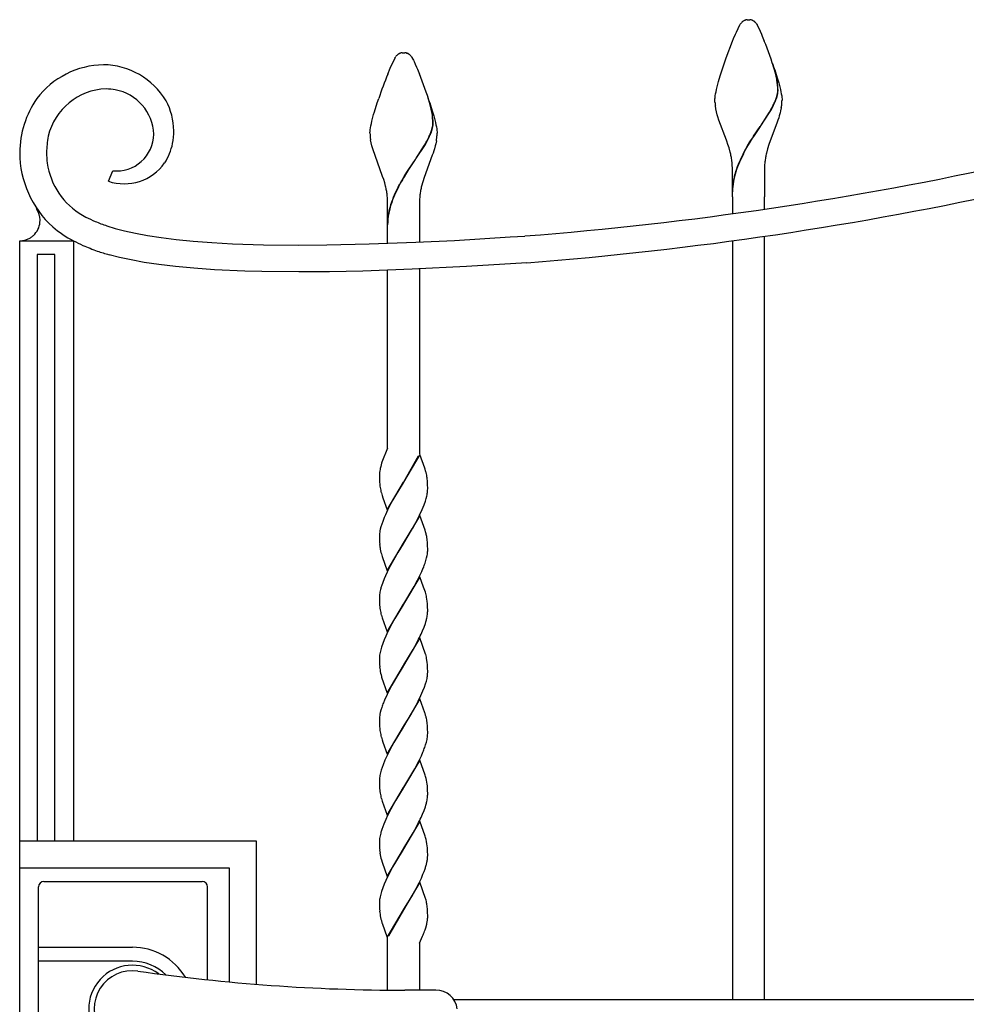
# Model space of a CAD drawing. Units: millimetres. Extents: x 0 to 8410, y 0 to 5940.
# Drawn here: x 4203 to 4556, y 3724 to 4091 of the extents above; entities that cross this region are included whole.
import ezdxf

# ---------------------------------------------------------------- set-up
doc = ezdxf.new("R2010")
doc.units = ezdxf.units.MM
doc.layers.add('YKK_13', color=4, linetype='Continuous', lineweight=30)
doc.layers.add('YKK_A1', color=4, linetype='Continuous', lineweight=30)

msp = doc.modelspace()

# ---------------------------------------------------------------- linework, layer by layer
at = {"layer": 'YKK_13', "linetype": 'Continuous', "lineweight": 30, "ltscale": 0.5}
for p, q in [((4212.02, 3769.83), (4271.02, 3769.83)), ((4210.02, 3676.83), (4210.02, 3767.83)), ((4273.02, 3733.2), (4273.02, 3767.83)), ((4210.02, 3745.33), (4245.02, 3745.33)), ((4245.02, 3740.12), (4210.02, 3740.12)), ((4358.08, 3729.33), (4346.53, 3729.33))]:
    msp.add_line(p, q, dxfattribs=at)
for centre, radius, start, end in [((4212.02, 3767.83), 2, 90, 180), ((4271.02, 3767.83), 2, 0, 90), ((4245.02, 3722.33), 23, 30.8417, 90), ((4245.02, 3722.33), 16.3, 53.1028, 306.8972), ((4245.02, 3722.33), 17.79, 45.4856, 90), ((4245.02, 3722.33), 14.25, 81.8295, 278.1705), ((4346.53, 4429.33), 700, 261.82948, 270), ((4358.08, 3721.33), 8, 7.1808, 90)]:
    msp.add_arc(centre, radius, start, end, dxfattribs=at)
at = {"layer": 'YKK_A1', "linetype": 'Continuous', "ltscale": 0.5}
for p, q in [((4470.02, 4086.18), (4471.34, 4088.91)), ((4471.34, 4088.91), (4471.45, 4089.08)), ((4471.45, 4089.08), (4471.62, 4089.32)), ((4471.62, 4089.32), (4471.67, 4089.39)), ((4472.22, 4089.99), (4472.33, 4090.09)), ((4472.71, 4090.36), (4472.76, 4090.39)), ((4472.97, 4090.5), (4473.13, 4090.57)), ((4473.33, 4090.64), (4473.52, 4090.7)), ((4473.52, 4090.7), (4473.57, 4090.71)), ((4473.76, 4090.74), (4473.81, 4090.75)), ((4473.99, 4090.77), (4474.52, 4090.78)), ((4474.52, 4090.78), (4474.97, 4090.77)), ((4474.97, 4090.77), (4475.05, 4090.77)), ((4475.23, 4090.75), (4475.28, 4090.74)), ((4475.66, 4090.66), (4475.71, 4090.64)), ((4475.92, 4090.57), (4476.07, 4090.5)), ((4476.33, 4090.36), (4476.39, 4090.33)), ((4476.39, 4090.33), (4476.49, 4090.25)), ((4476.71, 4090.09), (4476.87, 4089.94)), ((4477.37, 4089.39), (4477.7, 4088.91)), ((4477.7, 4088.91), (4477.78, 4088.77)), ((4469, 4083.76), (4469.7, 4085.43)), ((4469.7, 4085.43), (4470.02, 4086.18)), ((4477.78, 4088.77), (4478.58, 4087.17)), ((4478.58, 4087.17), (4478.87, 4086.53)), ((4478.87, 4086.53), (4479.34, 4085.43)), ((4479.34, 4085.43), (4479.68, 4084.62)), ((4466.25, 4076.56), (4468.63, 4082.84)), ((4468.63, 4082.84), (4469, 4083.76)), ((4479.68, 4084.62), (4480.41, 4082.84)), ((4344.05, 4077.97), (4344.16, 4078.04)), ((4344.16, 4078.04), (4344.26, 4078.11)), ((4344.47, 4078.22), (4345.02, 4078.41)), ((4345.02, 4078.41), (4345.07, 4078.42)), ((4345.26, 4078.46), (4345.31, 4078.46)), ((4345.49, 4078.48), (4346.02, 4078.5)), ((4346.02, 4078.5), (4346.46, 4078.49)), ((4346.46, 4078.49), (4346.55, 4078.48)), ((4346.73, 4078.46), (4346.78, 4078.46)), ((4347.16, 4078.37), (4347.21, 4078.36)), ((4347.41, 4078.29), (4347.57, 4078.22)), ((4347.83, 4078.07), (4348.05, 4077.93)), ((4348.05, 4077.93), (4348.1, 4077.89)), ((4341.03, 4072.75), (4342.84, 4076.62)), ((4342.84, 4076.62), (4342.95, 4076.8)), ((4342.95, 4076.8), (4343.01, 4076.88)), ((4343.01, 4076.88), (4343.17, 4077.1)), ((4348.87, 4077.1), (4349.2, 4076.62)), ((4349.2, 4076.62), (4349.28, 4076.49)), ((4349.28, 4076.49), (4349.69, 4075.7)), ((4349.69, 4075.7), (4349.94, 4075.18)), ((4349.94, 4075.18), (4350.37, 4074.24)), ((4350.37, 4074.24), (4350.84, 4073.15)), ((4465.08, 4073.18), (4466.25, 4076.56)), ((4484.62, 4070.84), (4483.52, 4074.44)), ((4484.69, 4070.78), (4483.6, 4074.39)), ((4340.13, 4070.55), (4341.03, 4072.75)), ((4350.84, 4073.15), (4351.18, 4072.34)), ((4351.18, 4072.34), (4351.91, 4070.55)), ((4464.01, 4069.85), (4465.08, 4073.18)), ((4484.33, 4072.06), (4484.86, 4070.39)), ((4484.87, 4069.76), (4484.62, 4070.84)), ((4484.95, 4069.71), (4484.69, 4070.78)), ((4463.11, 4066.72), (4463.38, 4067.73)), ((4463.38, 4067.73), (4464.01, 4069.85)), ((4484.86, 4070.39), (4485.35, 4068.78)), ((4485.09, 4068.64), (4484.87, 4069.76)), ((4485.17, 4068.59), (4484.95, 4069.71)), ((4485.14, 4068.31), (4485.09, 4068.64)), ((4485.22, 4068.26), (4485.17, 4068.59)), ((4485.35, 4068.78), (4485.8, 4067.22)), ((4485.8, 4067.22), (4486.07, 4066.23)), ((4462.28, 4063.13), (4462.44, 4063.95)), ((4462.44, 4063.95), (4462.63, 4064.82)), ((4462.63, 4064.82), (4462.85, 4065.75)), ((4462.85, 4065.75), (4463.11, 4066.72)), ((4485.24, 4062.75), (4485.35, 4063.29)), ((4485.31, 4062.7), (4485.42, 4063.23)), ((4485.46, 4064.29), (4485.46, 4064.45)), ((4485.53, 4064.24), (4485.54, 4064.4)), ((4486.07, 4066.23), (4486.41, 4064.82)), ((4486.41, 4064.82), (4486.61, 4063.95)), ((4486.61, 4063.95), (4486.76, 4063.13)), ((4335.19, 4056.49), (4336.21, 4059.77)), ((4336.21, 4059.77), (4336.77, 4061.46)), ((4356.11, 4058.55), (4355.02, 4062.16)), ((4356.19, 4058.5), (4355.09, 4062.1)), ((4355.83, 4059.77), (4356.36, 4058.11)), ((4462.02, 4060.78), (4462.03, 4061.06)), ((4462.04, 4060.08), (4462.02, 4060.78)), ((4462.03, 4061.06), (4462.04, 4061.36)), ((4462.04, 4061.36), (4462.07, 4061.68)), ((4462.07, 4061.68), (4462.15, 4062.37)), ((4462.15, 4062.37), (4462.28, 4063.13)), ((4484.45, 4060.43), (4484.69, 4061.03)), ((4484.53, 4060.37), (4484.77, 4060.98)), ((4484.69, 4061.03), (4484.97, 4061.82)), ((4484.77, 4060.98), (4485.05, 4061.76)), ((4486.76, 4063.13), (4486.89, 4062.37)), ((4486.89, 4062.37), (4486.93, 4062.01)), ((4486.93, 4062.01), (4487.02, 4061.06)), ((4487.02, 4061.06), (4487.02, 4060.78)), ((4334.88, 4055.45), (4335.19, 4056.49)), ((4356.37, 4057.48), (4356.11, 4058.55)), ((4356.45, 4057.42), (4356.19, 4058.5)), ((4356.36, 4058.11), (4356.85, 4056.49)), ((4356.59, 4056.36), (4356.37, 4057.48)), ((4356.66, 4056.3), (4356.45, 4057.42)), ((4356.64, 4056.03), (4356.59, 4056.36)), ((4356.72, 4055.97), (4356.66, 4056.3)), ((4356.85, 4056.49), (4357.3, 4054.94)), ((4462.37, 4057.54), (4462.18, 4058.64)), ((4462.62, 4056.43), (4462.37, 4057.54)), ((4462.92, 4055.31), (4462.62, 4056.43)), ((4479.09, 4051.27), (4482.33, 4056.31)), ((4479.16, 4051.22), (4482.41, 4056.25)), ((4482.33, 4056.31), (4482.97, 4057.43)), ((4482.41, 4056.25), (4483.05, 4057.37)), ((4482.97, 4057.43), (4483.21, 4057.87)), ((4483.05, 4057.37), (4483.29, 4057.81)), ((4483.21, 4057.87), (4483.77, 4058.96)), ((4483.29, 4057.81), (4483.85, 4058.9)), ((4486.33, 4056.06), (4486.01, 4054.93)), ((4486.51, 4056.81), (4486.33, 4056.06)), ((4486.74, 4057.91), (4486.51, 4056.81)), ((4334.03, 4052.09), (4334.24, 4052.99)), ((4334.24, 4052.99), (4334.48, 4053.94)), ((4334.48, 4053.94), (4334.88, 4055.45)), ((4356.95, 4052.01), (4356.96, 4052.17)), ((4357.3, 4054.94), (4357.56, 4053.94)), ((4357.56, 4053.94), (4357.91, 4052.54)), ((4357.91, 4052.54), (4358.1, 4051.66)), ((4463.15, 4054.55), (4462.92, 4055.31)), ((4463.53, 4053.41), (4463.15, 4054.55)), ((4466.32, 4045.93), (4463.53, 4053.41)), ((4485.24, 4052.64), (4482.16, 4044.32)), ((4485.51, 4053.41), (4485.24, 4052.64)), ((4485.77, 4054.17), (4485.51, 4053.41)), ((4486.01, 4054.93), (4485.77, 4054.17)), ((4333.52, 4048.78), (4333.54, 4049.08)), ((4333.52, 4048.5), (4333.52, 4048.78)), ((4333.54, 4049.08), (4333.57, 4049.39)), ((4333.57, 4049.39), (4333.61, 4049.73)), ((4333.61, 4049.73), (4333.71, 4050.45)), ((4333.71, 4050.45), (4333.85, 4051.24)), ((4333.85, 4051.24), (4334.03, 4052.09)), ((4355.95, 4048.14), (4356.19, 4048.75)), ((4356.03, 4048.09), (4356.27, 4048.69)), ((4356.19, 4048.75), (4356.47, 4049.53)), ((4356.27, 4048.69), (4356.55, 4049.48)), ((4356.73, 4050.47), (4356.85, 4051)), ((4356.81, 4050.41), (4356.92, 4050.95)), ((4357.03, 4051.95), (4357.03, 4052.11)), ((4358.1, 4051.66), (4358.26, 4050.84)), ((4358.26, 4050.84), (4358.39, 4050.08)), ((4358.39, 4050.08), (4358.43, 4049.73)), ((4358.43, 4049.73), (4358.51, 4048.78)), ((4358.51, 4048.78), (4358.52, 4048.5)), ((4476.45, 4047.37), (4478.93, 4051.05)), ((4476.52, 4047.32), (4479.01, 4050.99)), ((4478.93, 4051.05), (4479.09, 4051.27)), ((4479.01, 4050.99), (4479.16, 4051.22)), ((4333.95, 4044.89), (4333.74, 4045.99)), ((4334.22, 4043.77), (4333.95, 4044.89)), ((4353.83, 4044.02), (4354.47, 4045.14)), ((4353.9, 4043.97), (4354.55, 4045.09)), ((4354.47, 4045.14), (4354.71, 4045.58)), ((4354.55, 4045.09), (4354.79, 4045.53)), ((4354.71, 4045.58), (4355.27, 4046.67)), ((4354.79, 4045.53), (4355.35, 4046.62)), ((4358.24, 4045.63), (4358.01, 4044.52)), ((4466.46, 4045.52), (4466.32, 4045.93)), ((4466.88, 4044.32), (4466.46, 4045.52)), ((4474.21, 4043.81), (4475.09, 4045.26)), ((4474.29, 4043.76), (4475.17, 4045.21)), ((4475.09, 4045.26), (4475.99, 4046.68)), ((4475.17, 4045.21), (4476.07, 4046.62)), ((4475.99, 4046.68), (4476.45, 4047.37)), ((4476.07, 4046.62), (4476.52, 4047.32)), ((4334.54, 4042.65), (4334.22, 4043.77)), ((4338.24, 4032.43), (4334.54, 4042.65)), ((4350.58, 4038.99), (4353.83, 4044.02)), ((4350.66, 4038.93), (4353.9, 4043.97)), ((4357.27, 4041.89), (4357.01, 4041.12)), ((4357.5, 4042.65), (4357.27, 4041.89)), ((4357.82, 4043.77), (4357.5, 4042.65)), ((4358.01, 4044.52), (4357.82, 4043.77)), ((4467.27, 4043.1), (4466.88, 4044.32)), ((4467.72, 4041.48), (4467.27, 4043.1)), ((4472.54, 4040.83), (4473.15, 4041.96)), ((4472.61, 4040.78), (4473.22, 4041.91)), ((4473.15, 4041.96), (4474.21, 4043.81)), ((4473.22, 4041.91), (4474.29, 4043.76)), ((4481.65, 4042.7), (4481.22, 4041.07)), ((4482.16, 4044.32), (4481.65, 4042.7)), ((4347.94, 4035.09), (4350.43, 4038.76)), ((4348.02, 4035.03), (4350.51, 4038.71)), ((4350.43, 4038.76), (4350.58, 4038.99)), ((4350.51, 4038.71), (4350.66, 4038.93)), ((4356.74, 4040.35), (4353.66, 4032.03)), ((4357.01, 4041.12), (4356.74, 4040.35)), ((4236.05, 4030.62), (4237.71, 4034.5)), ((4346.37, 4032.62), (4347.49, 4034.39)), ((4346.44, 4032.56), (4347.57, 4034.34)), ((4347.49, 4034.39), (4347.94, 4035.09)), ((4347.57, 4034.34), (4348.02, 4035.03)), ((4468.52, 4024.78), (4468.52, 4035.78)), ((4480.52, 4035.78), (4480.52, 4024.78)), ((4338.64, 4031.22), (4338.24, 4032.43)), ((4339, 4030.01), (4338.64, 4031.22)), ((4353.15, 4030.41), (4352.72, 4028.79)), ((4353.66, 4032.03), (4353.15, 4030.41)), ((4339.32, 4028.79), (4339, 4030.01)), ((4344.04, 4028.55), (4344.64, 4029.68)), ((4344.11, 4028.49), (4344.72, 4029.62)), ((4340.02, 4012.5), (4340.02, 4023.5)), ((4352.02, 4023.5), (4352.02, 4012.5)), ((4468.52, 4024.78), (4468.52, 4018.51)), ((4480.52, 4020.21), (4480.52, 4024.78)), ((4209.27, 4020.36), (4209.19, 4020.48)), ((4210.12, 4018.76), (4209.27, 4020.36)), ((4210.31, 4018.2), (4210.29, 4018.27)), ((4210.46, 4017.62), (4210.31, 4018.2)), ((4210.52, 4017.33), (4210.46, 4017.62)), ((4210.63, 4016.11), (4210.52, 4017.33)), ((4210.63, 4016.03), (4210.63, 4016.11)), ((4226.48, 4017.93), (4227.64, 4017.29)), ((4235.48, 4014.01), (4238.59, 4013.04)), ((4238.59, 4013.04), (4242.12, 4012.11)), ((4242.12, 4012.11), (4246.12, 4011.22)), ((4340.02, 4007.5), (4340.02, 4012.5)), ((4352.02, 4012.5), (4352.02, 4007.96)), ((4203.02, 4008.43), (4223.02, 4008.43)), ((4203.02, 3037.61), (4203.02, 4008.43)), ((4223.02, 4008.43), (4223.02, 3784.83)), ((4246.12, 4011.22), (4250.63, 4010.38)), ((4250.63, 4010.38), (4255.69, 4009.6)), ((4255.69, 4009.6), (4261.35, 4008.89)), ((4261.35, 4008.89), (4267.65, 4008.28)), ((4267.65, 4008.28), (4274.62, 4007.75)), ((4350.65, 4007.9), (4364.96, 4008.6)), ((4364.96, 4008.6), (4385.73, 4009.85)), ((4385.73, 4009.85), (4391.24, 4010.22)), ((4468.52, 4008.43), (4468.52, 3725.83)), ((4480.52, 3725.83), (4480.52, 4010.11)), ((4274.62, 4007.75), (4282.32, 4007.34)), ((4282.32, 4007.34), (4293.79, 4006.97)), ((4293.79, 4006.97), (4306.72, 4006.83)), ((4306.72, 4006.83), (4317.44, 4006.91)), ((4317.44, 4006.91), (4333.17, 4007.25)), ((4333.17, 4007.25), (4350.65, 4007.9)), ((4216.15, 4003.38), (4209.55, 4003.38)), ((4209.55, 4003.38), (4209.55, 3784.83)), ((4216.15, 3784.83), (4216.15, 4003.38)), ((4240.18, 4002.25), (4236.34, 4003.24)), ((4244.52, 4001.3), (4240.18, 4002.25)), ((4249.41, 4000.41), (4244.52, 4001.3)), ((4254.91, 3999.59), (4249.41, 4000.41)), ((4261.07, 3998.85), (4254.91, 3999.59)), ((4267.93, 3998.21), (4261.07, 3998.85)), ((4275.54, 3997.67), (4267.93, 3998.21)), ((4286.94, 3997.15), (4275.54, 3997.67)), ((4293.22, 3996.98), (4286.94, 3997.15)), ((4330.9, 3997.18), (4318.43, 3996.92)), ((4349.19, 3997.83), (4330.9, 3997.18)), ((4340.02, 3931.19), (4340.02, 3997.5)), ((4369.49, 3998.84), (4349.19, 3997.83)), ((4352.02, 3997.97), (4352.02, 3929.05)), ((4391.93, 4000.25), (4369.49, 3998.84)), ((4306.99, 3996.84), (4293.22, 3996.98)), ((4318.43, 3996.92), (4306.99, 3996.84)), ((4340.02, 3931.19), (4337.99, 3925.98)), ((4339.11, 3928.84), (4339.05, 3928.71)), ((4352.09, 3928.86), (4346.02, 3918.57)), ((4346.09, 3918.68), (4351.64, 3928.31)), ((4353.93, 3923.73), (4352.09, 3928.86)), ((4337.5, 3924.37), (4337.33, 3923.65)), ((4337.87, 3925.61), (4337.5, 3924.37)), ((4337.99, 3925.98), (4337.87, 3925.61)), ((4337.03, 3921.42), (4337.02, 3921.11)), ((4337.02, 3921.11), (4337.03, 3920.31)), ((4337.03, 3920.31), (4337.04, 3919.58)), ((4337.3, 3923.53), (4337.26, 3923.3)), ((4337.33, 3923.65), (4337.3, 3923.53)), ((4354.04, 3923.4), (4353.93, 3923.73)), ((4354.24, 3922.74), (4354.04, 3923.4)), ((4354.64, 3921.1), (4354.54, 3921.6)), ((4337.04, 3919.58), (4337.08, 3918.68)), ((4337.08, 3918.68), (4337.16, 3917.66)), ((4339.95, 3908.28), (4346.02, 3918.57)), ((4345.88, 3918.34), (4342.8, 3913.24)), ((4346.02, 3918.57), (4345.88, 3918.34)), ((4346.02, 3918.57), (4346.09, 3918.68)), ((4354.93, 3918.88), (4354.83, 3919.86)), ((4354.98, 3918.02), (4354.93, 3918.88)), ((4355, 3917.32), (4354.98, 3918.02)), ((4355.02, 3916.56), (4355, 3917.32)), ((4355.02, 3916.03), (4355.02, 3916.56)), ((4337.75, 3914.56), (4338.05, 3913.57)), ((4338.05, 3913.57), (4338.34, 3912.71)), ((4342.8, 3913.24), (4342.05, 3911.92)), ((4354.44, 3912.43), (4354.69, 3913.38)), ((4338.34, 3912.71), (4339.95, 3908.28)), ((4341.31, 3910.56), (4340.06, 3908.13)), ((4342.05, 3911.92), (4341.31, 3910.56)), ((4352.96, 3908.36), (4353.66, 3910.09)), ((4353.66, 3910.09), (4354.14, 3911.44)), ((4354.14, 3911.44), (4354.44, 3912.43)), ((4339.24, 3906.37), (4338.79, 3905.33)), ((4340.06, 3908.13), (4339.24, 3906.37)), ((4352.09, 3906.09), (4346.02, 3895.81)), ((4350.92, 3904.16), (4351.98, 3906.25)), ((4351.98, 3906.25), (4352.96, 3908.36)), ((4354.04, 3900.64), (4352.09, 3906.09)), ((4337.6, 3901.95), (4337.35, 3900.99)), ((4337.9, 3902.94), (4337.6, 3901.95)), ((4338.25, 3903.95), (4337.9, 3902.94)), ((4338.79, 3905.33), (4338.25, 3903.95)), ((4349.43, 3901.46), (4350.17, 3902.8)), ((4350.17, 3902.8), (4350.92, 3904.16)), ((4337.02, 3898.62), (4337.02, 3898.35)), ((4337.02, 3898.35), (4337.03, 3897.55)), ((4337.35, 3900.99), (4337.22, 3900.37)), ((4347.43, 3898.1), (4349.24, 3901.14)), ((4349.24, 3901.14), (4349.43, 3901.46)), ((4354.24, 3899.98), (4354.04, 3900.64)), ((4354.34, 3899.65), (4354.24, 3899.98)), ((4337.03, 3897.55), (4337.04, 3896.82)), ((4337.04, 3896.82), (4337.07, 3896.14)), ((4337.07, 3896.14), (4337.13, 3895.3)), ((4339.95, 3885.52), (4346.02, 3895.81)), ((4345.88, 3895.58), (4343.91, 3892.36)), ((4346.02, 3895.81), (4345.88, 3895.58)), ((4346.02, 3895.81), (4346.16, 3896.04)), ((4346.16, 3896.04), (4347.43, 3898.1)), ((4354.93, 3896.12), (4354.83, 3897.1)), ((4354.98, 3895.26), (4354.93, 3896.12)), ((4355, 3894.56), (4354.98, 3895.26)), ((4355.02, 3893.8), (4355, 3894.56)), ((4337.75, 3891.8), (4338.05, 3890.81)), ((4338.05, 3890.81), (4339.95, 3885.52)), ((4343.91, 3892.36), (4342.24, 3889.5)), ((4354.61, 3890.31), (4354.82, 3891.24)), ((4355.02, 3893.27), (4355.02, 3893.8)), ((4355.02, 3892.99), (4355.02, 3893.27)), ((4341.12, 3887.46), (4339.89, 3885.01)), ((4342.24, 3889.5), (4341.12, 3887.46)), ((4354.03, 3888.34), (4354.35, 3889.34)), ((4354.35, 3889.34), (4354.61, 3890.31)), ((4339.24, 3883.61), (4338.79, 3882.57)), ((4339.89, 3885.01), (4339.24, 3883.61)), ((4351.28, 3882.09), (4351.98, 3883.49)), ((4351.98, 3883.49), (4352.8, 3885.25)), ((4352.8, 3885.25), (4353.39, 3886.64)), ((4338.25, 3881.19), (4337.79, 3879.85)), ((4338.79, 3882.57), (4338.25, 3881.19)), ((4352.09, 3883.34), (4346.02, 3873.05)), ((4349.99, 3879.7), (4351.28, 3882.09)), ((4353.49, 3879.46), (4352.09, 3883.34)), ((4337.43, 3878.55), (4337.22, 3877.61)), ((4346.16, 3873.28), (4349.24, 3878.38)), ((4349.24, 3878.38), (4349.99, 3879.7)), ((4354.15, 3877.55), (4353.49, 3879.46)), ((4354.29, 3877.06), (4354.15, 3877.55)), ((4337.02, 3875.86), (4337.02, 3875.59)), ((4337.02, 3875.59), (4337.03, 3874.79)), ((4337.03, 3874.79), (4337.04, 3874.06)), ((4337.04, 3874.06), (4337.07, 3873.38)), ((4339.95, 3862.76), (4346.02, 3873.05)), ((4345.88, 3872.82), (4342.8, 3867.72)), ((4346.02, 3873.05), (4345.88, 3872.82)), ((4346.02, 3873.05), (4346.16, 3873.28)), ((4354.86, 3874.15), (4354.73, 3875.06)), ((4354.93, 3873.36), (4354.86, 3874.15)), ((4354.98, 3872.5), (4354.93, 3873.36)), ((4355, 3871.8), (4354.98, 3872.5)), ((4337.75, 3869.05), (4338.05, 3868.06)), ((4355.02, 3871.05), (4355, 3871.8)), ((4355.02, 3870.51), (4355.02, 3871.05)), ((4338.05, 3868.06), (4339.95, 3862.76)), ((4341.68, 3865.73), (4340.76, 3864)), ((4342.8, 3867.72), (4341.68, 3865.73)), ((4353.66, 3864.57), (4354.14, 3865.92)), ((4354.14, 3865.92), (4354.35, 3866.58)), ((4340.23, 3862.96), (4339.39, 3861.2)), ((4340.76, 3864), (4340.23, 3862.96)), ((4353.11, 3863.19), (4353.66, 3864.57)), ((4338.25, 3858.43), (4337.79, 3857.08)), ((4338.79, 3859.8), (4338.25, 3858.43)), ((4339.39, 3861.2), (4338.79, 3859.8)), ((4352.09, 3860.58), (4346.02, 3850.29)), ((4349.61, 3856.27), (4350.92, 3858.64)), ((4350.92, 3858.64), (4351.64, 3860.03)), ((4351.64, 3860.03), (4351.98, 3860.74)), ((4354.24, 3854.46), (4352.09, 3860.58)), ((4337.28, 3855.16), (4337.17, 3854.55)), ((4337.51, 3856.11), (4337.28, 3855.16)), ((4337.79, 3857.08), (4337.51, 3856.11)), ((4346.16, 3850.52), (4349.61, 3856.27)), ((4354.29, 3854.3), (4354.24, 3854.46)), ((4337.02, 3852.82), (4337.03, 3852.03)), ((4337.03, 3852.03), (4337.04, 3851.3)), ((4337.04, 3851.3), (4337.07, 3850.62)), ((4337.07, 3850.62), (4337.13, 3849.77)), ((4346.02, 3850.29), (4346.16, 3850.52)), ((4354.86, 3851.39), (4354.73, 3852.3)), ((4354.93, 3850.6), (4354.86, 3851.39)), ((4354.98, 3849.74), (4354.93, 3850.6)), ((4339.95, 3840), (4346.02, 3850.29)), ((4345.88, 3850.06), (4343.36, 3845.92)), ((4346.02, 3850.29), (4345.88, 3850.06)), ((4355, 3849.04), (4354.98, 3849.74)), ((4355.02, 3848.29), (4355, 3849.04)), ((4355, 3847.2), (4355.02, 3847.75)), ((4355.02, 3847.75), (4355.02, 3848.29)), ((4337.79, 3846.12), (4337.84, 3845.96)), ((4337.84, 3845.96), (4339.95, 3840)), ((4343.36, 3845.92), (4341.68, 3842.97)), ((4353.79, 3842.15), (4354.25, 3843.49)), ((4354.25, 3843.49), (4354.53, 3844.47)), ((4354.53, 3844.47), (4354.76, 3845.42)), ((4339.89, 3839.5), (4338.93, 3837.4)), ((4340.76, 3841.25), (4339.89, 3839.5)), ((4341.68, 3842.97), (4340.76, 3841.25)), ((4352.48, 3839.03), (4353.25, 3840.77)), ((4353.25, 3840.77), (4353.79, 3842.15)), ((4338.93, 3837.4), (4338.51, 3836.36)), ((4352.09, 3837.82), (4346.02, 3827.53)), ((4350.73, 3835.54), (4351.46, 3836.92)), ((4351.46, 3836.92), (4352.48, 3839.03)), ((4353.93, 3832.69), (4352.09, 3837.82)), ((4337.35, 3832.72), (4337.22, 3832.1)), ((4337.6, 3833.67), (4337.35, 3832.72)), ((4337.9, 3834.66), (4337.6, 3833.67)), ((4347.96, 3830.69), (4349.05, 3832.54)), ((4349.05, 3832.54), (4349.61, 3833.51)), ((4349.61, 3833.51), (4350.73, 3835.54)), ((4354.04, 3832.36), (4353.93, 3832.69)), ((4354.24, 3831.7), (4354.04, 3832.36)), ((4337.02, 3830.35), (4337.02, 3830.07)), ((4337.02, 3830.07), (4337.03, 3829.28)), ((4337.03, 3829.28), (4337.04, 3828.54)), ((4337.04, 3828.54), (4337.08, 3827.64)), ((4346.16, 3827.76), (4347.96, 3830.69)), ((4354.64, 3830.06), (4354.54, 3830.56)), ((4354.93, 3827.84), (4354.83, 3828.82)), ((4337.08, 3827.64), (4337.16, 3826.62)), ((4339.95, 3817.24), (4346.02, 3827.53)), ((4345.88, 3827.3), (4342.43, 3821.55)), ((4346.02, 3827.53), (4345.88, 3827.3)), ((4346.02, 3827.53), (4346.16, 3827.76)), ((4354.98, 3826.98), (4354.93, 3827.84)), ((4355, 3826.28), (4354.98, 3826.98)), ((4355.02, 3825.53), (4355, 3826.28)), ((4355, 3824.44), (4355.02, 3824.99)), ((4355.02, 3824.99), (4355.02, 3825.53)), ((4337.75, 3823.53), (4338.05, 3822.54)), ((4338.05, 3822.54), (4338.34, 3821.67)), ((4338.34, 3821.67), (4339.95, 3817.24)), ((4342.43, 3821.55), (4341.68, 3820.21)), ((4354.25, 3820.73), (4354.53, 3821.71)), ((4354.53, 3821.71), (4354.76, 3822.66)), ((4340.76, 3818.49), (4339.89, 3816.74)), ((4341.68, 3820.21), (4340.76, 3818.49)), ((4352.65, 3816.62), (4353.25, 3818.01)), ((4353.91, 3819.73), (4354.25, 3820.73)), ((4339.08, 3814.98), (4338.38, 3813.25)), ((4339.89, 3816.74), (4339.08, 3814.98)), ((4352.09, 3815.06), (4346.02, 3804.77)), ((4350.17, 3811.76), (4351.81, 3814.86)), ((4351.81, 3814.86), (4352.65, 3816.62)), ((4354.09, 3809.43), (4352.09, 3815.06)), ((4337.43, 3810.27), (4337.22, 3809.33)), ((4337.69, 3811.24), (4337.43, 3810.27)), ((4338.01, 3812.23), (4337.69, 3811.24)), ((4338.38, 3813.25), (4338.01, 3812.23)), ((4346.16, 3805), (4350.17, 3811.76)), ((4337.02, 3807.58), (4337.02, 3807.31)), ((4337.02, 3807.31), (4337.03, 3806.51)), ((4337.03, 3806.51), (4337.04, 3805.78)), ((4354.24, 3808.94), (4354.09, 3809.43)), ((4337.04, 3805.78), (4337.07, 3805.1)), ((4339.95, 3794.48), (4346.02, 3804.77)), ((4345.88, 3804.55), (4343.17, 3800.09)), ((4346.02, 3804.77), (4345.88, 3804.55)), ((4346.02, 3804.77), (4346.16, 3805)), ((4354.89, 3805.49), (4354.83, 3806.06)), ((4354.97, 3804.44), (4354.89, 3805.49)), ((4355, 3803.52), (4354.97, 3804.44)), ((4355.02, 3802.77), (4355, 3803.52)), ((4337.75, 3800.77), (4338.05, 3799.78)), ((4338.05, 3799.78), (4339.95, 3794.48)), ((4343.17, 3800.09), (4342.05, 3798.13)), ((4355.02, 3802.23), (4355.02, 3802.77)), ((4341.31, 3796.77), (4340.06, 3794.33)), ((4342.05, 3798.13), (4341.31, 3796.77)), ((4353.11, 3794.91), (4353.66, 3796.29)), ((4353.66, 3796.29), (4354.14, 3797.64)), ((4354.14, 3797.64), (4354.35, 3798.3)), ((4339.39, 3792.92), (4338.65, 3791.18)), ((4340.06, 3794.33), (4339.39, 3792.92)), ((4352.09, 3792.3), (4346.02, 3782.01)), ((4351.64, 3791.76), (4351.98, 3792.46)), ((4354.09, 3786.67), (4352.09, 3792.3)), ((4338.25, 3790.15), (4337.9, 3789.14)), ((4338.65, 3791.18), (4338.25, 3790.15)), ((4349.61, 3787.99), (4350.92, 3790.36)), ((4350.92, 3790.36), (4351.64, 3791.76)), ((4291.2, 3784.83), (4203.2, 3784.83)), ((4291.2, 3731.52), (4291.2, 3784.83)), ((4337.02, 3784.55), (4337.03, 3783.76)), ((4337.28, 3786.88), (4337.17, 3786.27)), ((4337.51, 3787.83), (4337.28, 3786.88)), ((4346.16, 3782.24), (4349.61, 3787.99)), ((4354.24, 3786.18), (4354.09, 3786.67)), ((4337.03, 3783.76), (4337.04, 3783.02)), ((4337.04, 3783.02), (4337.08, 3782.12)), ((4337.08, 3782.12), (4337.13, 3781.5)), ((4339.95, 3771.72), (4346.02, 3782.01)), ((4345.88, 3781.78), (4342.99, 3777.01)), ((4346.02, 3782.01), (4345.88, 3781.78)), ((4346.02, 3782.01), (4346.16, 3782.24)), ((4354.93, 3782.33), (4354.86, 3783.12)), ((4354.98, 3781.47), (4354.93, 3782.33)), ((4355, 3780.77), (4354.98, 3781.47)), ((4337.79, 3777.84), (4338.05, 3777.02)), ((4355.02, 3780.01), (4355, 3780.77)), ((4355, 3778.92), (4355.02, 3779.48)), ((4355.02, 3779.48), (4355.02, 3780.01)), ((4281.21, 3774.83), (4203.21, 3774.83)), ((4281.21, 3732.38), (4281.21, 3774.83)), ((4338.05, 3777.02), (4339.95, 3771.72)), ((4341.12, 3773.66), (4340.06, 3771.57)), ((4342.05, 3775.37), (4341.12, 3773.66)), ((4342.99, 3777.01), (4342.05, 3775.37)), ((4353.25, 3772.5), (4353.66, 3773.53)), ((4353.66, 3773.53), (4354.03, 3774.55)), ((4339.39, 3770.17), (4338.79, 3768.77)), ((4340.06, 3771.57), (4339.39, 3770.17)), ((4351.81, 3769.35), (4352.65, 3771.1)), ((4352.65, 3771.1), (4353.25, 3772.5)), ((4338.25, 3767.39), (4337.79, 3766.05)), ((4338.79, 3768.77), (4338.25, 3767.39)), ((4352.09, 3769.54), (4346.02, 3759.25)), ((4349.8, 3765.57), (4350.73, 3767.26)), ((4350.73, 3767.26), (4351.81, 3769.35)), ((4354.24, 3763.42), (4352.09, 3769.54)), ((4337.28, 3764.12), (4337.17, 3763.51)), ((4337.51, 3765.07), (4337.28, 3764.12)), ((4337.79, 3766.05), (4337.51, 3765.07)), ((4347.6, 3761.83), (4349.05, 3764.26)), ((4349.05, 3764.26), (4349.8, 3765.57)), ((4354.29, 3763.26), (4354.24, 3763.42)), ((4337.02, 3761.79), (4337.03, 3761)), ((4337.03, 3761), (4337.04, 3760.26)), ((4337.04, 3760.26), (4337.07, 3759.58)), ((4337.07, 3759.58), (4337.13, 3758.74)), ((4339.95, 3748.97), (4346.02, 3759.25)), ((4345.95, 3759.14), (4340.41, 3749.51)), ((4346.02, 3759.25), (4345.95, 3759.14)), ((4346.02, 3759.25), (4346.16, 3759.48)), ((4346.16, 3759.48), (4347.6, 3761.83)), ((4354.83, 3760.54), (4354.7, 3761.44)), ((4354.93, 3759.56), (4354.83, 3760.54)), ((4354.98, 3758.7), (4354.93, 3759.56)), ((4337.75, 3755.25), (4337.99, 3754.43)), ((4354.96, 3755.63), (4355, 3756.07)), ((4355, 3758), (4354.98, 3758.7)), ((4355.02, 3757.25), (4355, 3758)), ((4355.02, 3756.71), (4355.02, 3757.25)), ((4337.99, 3754.43), (4338.05, 3754.26)), ((4338.05, 3754.26), (4339.95, 3748.97)), ((4354.02, 3751.76), (4354.27, 3752.52)), ((4354.27, 3752.52), (4354.65, 3753.89)), ((4354.65, 3753.89), (4354.75, 3754.37)), ((4340.02, 3729.36), (4340.02, 3748.78)), ((4352.02, 3746.88), (4353.11, 3749.39)), ((4353.11, 3749.39), (4353.22, 3749.66)), ((4353.22, 3749.66), (4353.33, 3749.92)), ((4352.02, 3746.94), (4352.02, 3729.33)), ((4364.7, 3725.83), (4937.68, 3725.83))]:
    msp.add_line(p, q, dxfattribs=at)
for centre, radius, start, end in [((4288.87, 5328.67), 1322.41, 274.43964, 290.45633), ((4477.49, 4084.79), 7.41, 137.0862, 141.6693), ((4476.02, 4085.81), 5.64, 132.2381, 134.5298), ((4474.81, 4087.09), 3.89, 122.7444, 129.6178), ((4475.62, 4085.21), 5.92, 116.5563, 118.848), ((4474.98, 4085.56), 5.35, 107.9671, 110.2589), ((4474.54, 4086), 4.81, 99.3456, 101.6374), ((4474.4, 4086.23), 4.55, 95.1596, 97.4513), ((4474.64, 4086.24), 4.54, 82.5314, 84.8231), ((4474.76, 4087.5), 3.28, 74.0976, 80.971), ((4474.07, 4085.56), 5.35, 69.7411, 72.0329), ((4474.45, 4087.15), 3.72, 59.636, 64.219), ((4472.48, 4084.77), 6.8, 51.4783, 53.7701), ((4472.83, 4085.75), 5.83, 43.7672, 46.0589), ((4472.33, 4085.45), 6.4, 38.0303, 42.6134), ((4212.9, 3979.47), 286.79, 18.8349, 21.1266), ((4346.74, 4074.33), 4.52, 126.545, 135.7074), ((4347.12, 4072.92), 5.92, 116.5563, 118.848), ((4346.04, 4073.71), 4.81, 99.3456, 101.6374), ((4345.9, 4073.96), 4.54, 95.1769, 97.4686), ((4346.14, 4073.96), 4.54, 82.5314, 84.8231), ((4346.26, 4075.22), 3.28, 74.0819, 80.9553), ((4345.56, 4073.28), 5.33, 69.6972, 71.9889), ((4345.89, 4074.86), 3.75, 58.793, 63.3761), ((4345.51, 4074.6), 4.19, 42.5981, 51.7606), ((4288.76, 5329.23), 1332.98, 274.43889, 290.45558), ((4348.21, 4073.16), 6.4, 137.3866, 141.9697), ((4340.48, 4070.37), 10.76, 38.762, 41.0538), ((4234.78, 4042.14), 31.85, 91.0222, 142.8333), ((4233.87, 4046.36), 27.63, 30.9963, 89.2932), ((4565.8, 3982.06), 242.4, 158.5893, 160.881), ((4084.4, 3967.2), 286.79, 18.8325, 21.1243), ((4453.16, 4063.76), 32.3, 1.2213, 8.0947), ((4453.24, 4063.71), 32.3, 1.2213, 8.0947), ((4235.91, 4042.16), 22.84, 91.7443, 166.8564), ((4234.51, 4036.32), 28.68, 81.7249, 88.5983), ((4235.41, 4047.42), 17.57, 2.248, 79.4082), ((4472.51, 4065.39), 13.01, 350.6773, 352.9691), ((4473.19, 4064.9), 12.28, 354.8849, 357.1766), ((4472.59, 4065.34), 13.01, 350.6773, 352.9691), ((4473.27, 4064.84), 12.28, 354.8849, 357.1766), ((4238.96, 4040.94), 35.94, 145.3467, 179.4698), ((4236.11, 4049.07), 24.34, 0.8574, 28.2285), ((4497.98, 4062.91), 36.05, 184.5054, 186.7972), ((4447.37, 4076.56), 40.44, 334.1903, 336.4821), ((4447.44, 4076.51), 40.44, 334.1903, 336.4821), ((4461.73, 4068.9), 24.29, 343.0586, 345.3503), ((4461.81, 4068.84), 24.29, 343.0586, 345.3503), ((4451.49, 4061.88), 35.55, 355.9313, 358.2231), ((4324.66, 4051.48), 32.3, 1.2213, 8.0947), ((4324.74, 4051.42), 32.3, 1.2213, 8.0947), ((4450.6, 4063.8), 36.62, 350.7489, 353.0407), ((4230.36, 4049.89), 30.09, 349.9751, 359.1375), ((4360.04, 4049), 26.52, 181.0962, 183.3879), ((4333.23, 4056.62), 24.3, 343.0302, 345.322), ((4333.31, 4056.57), 24.3, 343.0302, 345.322), ((4344.01, 4053.11), 13.01, 350.6773, 352.9691), ((4344.69, 4052.62), 12.28, 354.8267, 357.1184), ((4344.09, 4053.05), 13.01, 350.6773, 352.9691), ((4344.77, 4052.57), 12.28, 354.8267, 357.1184), ((4322.99, 4049.61), 35.55, 355.9112, 358.203), ((4251.25, 4040.29), 38.24, 169.3629, 178.5253), ((4239.1, 4048.3), 13.87, 264.2309, 359.2289), ((4369.77, 4051.09), 36.39, 185.7594, 188.0512), ((4318.86, 4064.28), 40.44, 334.1903, 336.4821), ((4318.94, 4064.22), 40.44, 334.1903, 336.4821), ((4322.1, 4051.51), 36.62, 350.7489, 353.0407), ((4240.7, 4041.45), 37.68, 180.2604, 227.6995), ((4245.74, 4041.48), 32.73, 180.3482, 187.2216), ((4238.58, 4049.19), 21.89, 327.4673, 348.0384), ((4427.29, 4031.39), 41.67, 11.7148, 14.0065), ((4427.48, 4032.4), 41.29, 8.1054, 10.3972), ((4437.95, 4034.99), 30.58, 1.4836, 6.0666), ((4515.06, 4019.26), 47.73, 157.2104, 161.7935), ((4515.14, 4019.21), 47.73, 157.2104, 161.7935), ((4548.79, 4002.33), 85.42, 153.2116, 155.5034), ((4548.87, 4002.28), 85.42, 153.2116, 155.5034), ((4506, 4035.39), 25.49, 174.5302, 179.1133), ((4521.5, 4032.72), 41.18, 170.5986, 172.8903), ((4521.66, 4031.6), 41.54, 166.8172, 169.1089), ((4239.89, 4041.23), 26.89, 188.2783, 240.0894), ((4241.95, 4048.19), 18.53, 251.4159, 324.4675), ((4499.75, 4024.99), 31.41, 162.9847, 169.8581), ((4499.83, 4024.93), 31.41, 162.9847, 169.8581), ((4419, 3988.1), 85.19, 148.496, 150.7878), ((4419.08, 3988.05), 85.19, 148.496, 150.7878), ((4499.78, 4025.99), 31.27, 171.674, 178.5474), ((4499.85, 4025.94), 31.27, 171.6816, 178.555), ((4298.75, 4019.32), 41.66, 10.8384, 13.1302), ((4299.17, 4020.43), 41.06, 7.1347, 9.4265), ((4420.29, 3990.05), 85.42, 153.2116, 155.5034), ((4420.37, 3989.99), 85.42, 153.2116, 155.5034), ((4392.87, 4020.42), 41.06, 170.5563, 172.848), ((4393.29, 4019.32), 41.66, 166.8698, 169.1616), ((4314.54, 4023.1), 25.49, 0.8867, 5.4698), ((4386.56, 4006.97), 47.73, 157.2034, 161.7864), ((4386.64, 4006.92), 47.73, 157.2034, 161.7864), ((4377.5, 4023.11), 25.49, 174.5442, 179.1273), ((4381.42, 4010.13), 41.89, 163.6888, 168.2719), ((4381.5, 4010.07), 41.89, 163.6888, 168.2719), ((4202.76, 4016.13), 7.86, 318.4698, 359.2857), ((4198.08, 4014.31), 12.83, 17.9598, 20.2515), ((4270.51, 4103.74), 96.49, 243.6238, 245.9155), ((4274.3, 4123.64), 116.3, 248.2101, 250.5019), ((4366.08, 4014.13), 26.06, 170.0231, 179.1856), ((4366.16, 4014.07), 26.06, 170.0231, 179.1856), ((4244.89, 4049.32), 46.37, 230.4099, 241.8595), ((4202.85, 4016.71), 8.28, 271.1771, 298.5482), ((4199.79, 4021.24), 13.73, 300.7213, 303.0131), ((4199.21, 4020.83), 13.72, 305.9932, 310.5763), ((4195.52, 4023.56), 18.23, 313.7985, 316.0903), ((4267.79, 4096.47), 98.77, 243.0447, 245.3365), ((4281.62, 4139.52), 143.77, 247.4875, 249.7793), ((4268.38, 4114.22), 115.51, 251.6037, 253.8954), ((4355.8, 3920.4), 18.8, 174.6219, 176.9137), ((4365.54, 3918.33), 28.72, 170.0397, 172.3314), ((4325.89, 3914.8), 29.44, 13.3389, 15.6306), ((4323.74, 3915.69), 31.37, 7.6333, 9.925), ((4364.73, 3920.67), 27.73, 186.2354, 188.5272), ((4362.45, 3921.06), 25.55, 190.1597, 194.7428), ((4331.66, 3918.37), 23.57, 347.7826, 350.0744), ((4332.8, 3917.56), 22.31, 351.6096, 353.9014), ((4334.13, 3916.58), 20.9, 356.18, 358.4717), ((4358.3, 3897.45), 21.31, 174.5482, 176.84), ((4359.65, 3896.52), 22.76, 170.2611, 172.5529), ((4321.62, 3891.33), 33.76, 11.9744, 14.2661), ((4323.74, 3892.93), 31.37, 7.6333, 9.925), ((4365.81, 3897.86), 28.8, 185.1092, 187.4009), ((4357.07, 3897.09), 20.03, 188.4231, 195.2965), ((4332.39, 3895.09), 22.76, 350.2611, 352.5529), ((4333.74, 3894.17), 21.31, 354.5482, 356.84), ((4311.09, 3903.44), 45.52, 338.3386, 340.6304), ((4370.1, 3870.11), 33.75, 163.2323, 165.5241), ((4358.43, 3874.68), 21.44, 174.5733, 176.8651), ((4359.65, 3873.76), 22.76, 170.2611, 172.5529), ((4329.58, 3870.54), 25.55, 10.2008, 14.7838), ((4367.99, 3875.07), 30.96, 183.1375, 185.4293), ((4364.73, 3875.15), 27.73, 186.2354, 188.5272), ((4362.45, 3875.55), 25.55, 190.1597, 194.7428), ((4331.66, 3872.85), 23.57, 347.7826, 350.0744), ((4332.93, 3872.04), 22.18, 351.5689, 353.8606), ((4334, 3871.07), 21.02, 356.1959, 358.4876), ((4322.4, 3875.66), 33.22, 344.138, 346.4298), ((4291.3, 3890.06), 67.39, 334.2096, 336.5014), ((4359.24, 3851.29), 22.31, 171.6096, 173.9014), ((4329.58, 3847.78), 25.55, 10.2008, 14.7838), ((4358.04, 3852.28), 21.02, 176.2299, 178.5217), ((4365.69, 3852.34), 28.68, 185.1364, 187.4281), ((4358.42, 3851.87), 21.41, 188.7048, 195.5782), ((4333.21, 3848.97), 21.86, 353.0457, 355.3375), ((4332.09, 3849.85), 23.1, 348.9432, 351.2349), ((4380.57, 3820.2), 45.06, 158.9864, 161.2782), ((4358.3, 3829.17), 21.31, 174.5482, 176.84), ((4359.65, 3828.25), 22.76, 170.2611, 172.5529), ((4325.89, 3823.76), 29.44, 13.3389, 15.6306), ((4323.87, 3824.65), 31.25, 7.6683, 9.96), ((4364.73, 3829.63), 27.73, 186.2354, 188.5272), ((4362.45, 3830.03), 25.55, 190.1597, 194.7428), ((4332.09, 3827.09), 23.1, 348.9432, 351.2349), ((4333.21, 3826.21), 21.86, 353.0457, 355.3375), ((4310.71, 3835.42), 45.96, 337.7472, 340.039), ((4358.3, 3806.41), 21.31, 174.5482, 176.84), ((4359.65, 3805.48), 22.76, 170.2611, 172.5529), ((4330.56, 3802.59), 24.52, 8.1312, 15.0047), ((4367.99, 3806.79), 30.96, 183.1375, 185.4293), ((4364.73, 3806.87), 27.73, 186.2354, 188.5272), ((4362.45, 3807.27), 25.55, 190.1597, 194.7428), ((4322.4, 3807.38), 33.22, 344.138, 346.4298), ((4331.66, 3804.57), 23.57, 347.7826, 350.0744), ((4332.8, 3803.77), 22.31, 351.6096, 353.9014), ((4334.13, 3802.79), 20.9, 356.18, 358.4717), ((4291.3, 3821.78), 67.39, 334.2096, 336.5014), ((4370.57, 3778.79), 34.28, 162.4151, 164.7068), ((4358.04, 3784), 21.02, 176.2299, 178.5217), ((4359.24, 3783.02), 22.31, 171.6096, 173.9014), ((4335.42, 3780.83), 19.57, 6.7017, 15.8642), ((4365.69, 3784.06), 28.68, 185.1364, 187.4281), ((4358.46, 3783.6), 21.46, 188.6814, 195.5548), ((4322.85, 3784.28), 32.69, 345.0942, 347.386), ((4332.09, 3781.57), 23.1, 348.9432, 351.2349), ((4333.21, 3780.7), 21.86, 353.0457, 355.3375), ((4321.12, 3785.51), 34.69, 341.5814, 343.8731), ((4358.04, 3761.24), 21.02, 176.2299, 178.5217), ((4359.24, 3760.26), 22.31, 171.6096, 173.9014), ((4331.76, 3757.18), 23.34, 10.5087, 15.0917), ((4365.69, 3761.3), 28.68, 185.1364, 187.4281), ((4357.07, 3760.53), 20.03, 188.4231, 195.2965), ((4339.05, 3757.56), 16.03, 348.5034, 353.0865), ((4339.01, 3756.97), 16.01, 356.7959, 359.0877), ((4307.8, 3768.12), 49.03, 338.2057, 340.4975)]:
    msp.add_arc(centre, radius, start, end, dxfattribs=at)

doc.saveas('drawing.dxf')
